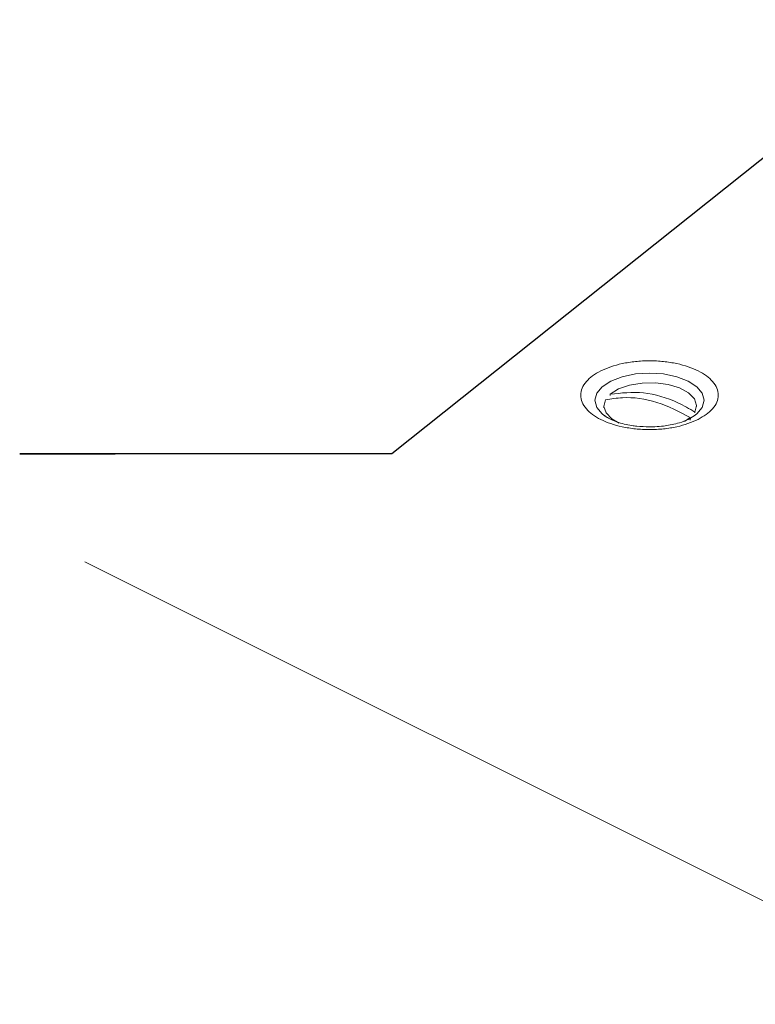
# Model space of a CAD drawing. Units: inches. Extents: x 0 to 255, y 0 to 330.
# Drawn here: x 189 to 202, y 67 to 83 of the extents above; entities that cross this region are included whole.
import ezdxf

# ---------------------------------------------------------------- set-up
doc = ezdxf.new("R2010")
doc.units = ezdxf.units.IN
doc.header["$MEASUREMENT"] = 0
doc.layers.add('DIM2', color=5, linetype='Continuous')
doc.styles.add('S', font='SIMPLEX.shx', dxfattribs={"width": 0.7})
doc.dimstyles.new('MIKE', dxfattribs={"dimscale": 30, "dimtxt": 0.055, "dimasz": 0.0625, "dimexe": 0.06, "dimexo": 0.0625, "dimgap": 0.02, "dimtad": 1, "dimdec": 4, "dimzin": 0, "dimdsep": 46, "dimtxsty": 'S', "dimcen": 0.09, "dimclrt": 5, "dimadec": 0, "dimazin": 0, "dimtfac": 1, "dimtdec": 4, "dimtofl": 0, "dimtmove": 0, "dimatfit": 3, "dimfxl": 1, "dimtolj": 1, "dimtzin": 0, "dimarcsym": 0})

# ---------------------------------------------------------------- blocks, each defined once
blk = doc.blocks.new('A$C12472')
at = {"color": 7, "linetype": 'Continuous', "lineweight": 18}
for p, q in [((13.8314, 9.5047), (13.8314, 9.5101)), ((13.8066, 9.4644), (13.8066, 9.4573)), ((13.8108, 9.4246), (13.8072, 9.4273)), ((14.1624, 9.4404), (14.1624, 9.4376)), ((14.1688, 9.4623), (14.1688, 9.4644)), ((14.144, 9.4187), (14.1219, 9.4036)), ((14.1598, 9.4253), (14.1356, 9.4108)), ((14.144, 9.4153), (14.144, 9.4187)), ((14.144, 9.4088), (14.144, 9.415)), ((14.146, 9.415), (14.144, 9.4136)), ((11.7781, 8.8552), (15.2369, 7.1258))]:
    blk.add_line(p, q, dxfattribs=at)
at = {"color": 7, "linetype": 'Continuous', "lineweight": 18, "flags": 128}
for points in [[(13.8072, 9.4273), (13.8002, 9.4329), (13.779, 9.4586), (13.7717, 9.4861), (13.779, 9.5137), (13.8002, 9.5394), (13.8341, 9.5615), (13.8783, 9.5784), (13.9297, 9.5891), (13.9848, 9.5927), (14.04, 9.5891), (14.0914, 9.5784), (14.1356, 9.5615), (14.1694, 9.5394), (14.1907, 9.5137), (14.198, 9.4861), (14.1907, 9.4586), (14.1694, 9.4329), (14.1598, 9.4253)], [(13.8314, 9.5101), (13.8638, 9.5304), (13.9064, 9.5453), (13.9557, 9.5535), (14.0077, 9.5544), (14.058, 9.5478), (14.1025, 9.5344), (14.1376, 9.5152), (14.1603, 9.4919), (14.1688, 9.4662), (14.1624, 9.4404)], [(13.8662, 9.3973), (13.8379, 9.4135), (13.8152, 9.4369), (13.8067, 9.4625), (13.8131, 9.4883)]]:
    blk.add_lwpolyline(points, dxfattribs=at)
at = {"color": 7, "linetype": 'Continuous', "lineweight": 18}
for points, knots in [([(14.1749, 9.4111), (14.1485, 9.4004), (14.1078, 9.3839), (14.0398, 9.3737), (13.9849, 9.3707), (13.9297, 9.3736), (13.8625, 9.3842), (13.7902, 9.4088), (13.7411, 9.4449), (13.7198, 9.4786), (13.7141, 9.5061), (13.7198, 9.5337), (13.7411, 9.5673), (13.7902, 9.6035), (13.8625, 9.628), (13.9297, 9.6386), (13.9848, 9.6415), (14.0399, 9.6386), (14.1072, 9.628), (14.1795, 9.6035), (14.2286, 9.5673), (14.2499, 9.5337), (14.2556, 9.5061), (14.2498, 9.4786), (14.2292, 9.4446), (14.1963, 9.4243), (14.1749, 9.4111)], [0, 0, 0, 0, 0.059864, 0.09209, 0.125, 0.15791, 0.190136, 0.25, 0.309864, 0.34209, 0.375, 0.40791, 0.440136, 0.5, 0.559864, 0.59209, 0.625, 0.65791, 0.690136, 0.75, 0.809864, 0.84209, 0.875, 0.90791, 0.940136, 1, 1, 1, 1]), ([(13.8314, 9.5101), (13.8743, 9.5147), (13.9601, 9.5238), (14.0769, 9.4896), (14.1406, 9.453), (14.1624, 9.4404)], [0, 0, 0, 0, 0.396723, 0.793447, 1, 1, 1, 1]), ([(14.144, 9.4187), (14.1012, 9.4413), (14.0154, 9.4865), (13.8986, 9.5015), (13.8349, 9.4917), (13.8131, 9.4883)], [0, 0, 0, 0, 0.396724, 0.793447, 1, 1, 1, 1]), ([(13.9848, 9.3822), (13.9681, 9.3828), (13.9445, 9.3835), (13.9116, 9.388), (13.8855, 9.3932), (13.8581, 9.4012), (13.8346, 9.4106), (13.8176, 9.4196), (13.8112, 9.4246), (13.8088, 9.4264)], [0, 0, 0, 0, 0.225555, 0.316607, 0.464093, 0.61136, 0.762535, 0.912549, 1, 1, 1, 1]), ([(14.1383, 9.413), (14.1344, 9.411), (14.1222, 9.4048), (14.0972, 9.3966), (14.0674, 9.3896), (14.0376, 9.385), (14.0102, 9.3826), (13.9918, 9.3823), (13.9848, 9.3822)], [0, 0, 0, 0, 0.112325, 0.34786, 0.52922, 0.687627, 0.882149, 1, 1, 1, 1])]:
    blk.add_open_spline(points, degree=3, knots=knots, dxfattribs=at)

msp = doc.modelspace()

# ---------------------------------------------------------------- block references
at = {"xscale": 4.289073284559947, "yscale": 4.289073284559947, "zscale": 4.289073284559947}
msp.add_blockref('A$C12472', (139.828234, 36.2983), dxfattribs=at)

# ---------------------------------------------------------------- leaders
at = {"layer": 'DIM2', "lineweight": 0, "annotation_type": 0, "has_hookline": 1, "hookline_direction": 0}
msp.add_leader([(204.62914, 83.364685), (195.488183, 76.087942), (189.251164, 76.087942)], dimstyle='MIKE', override={"dimasz": 0.1}, dxfattribs=at)

doc.saveas('drawing.dxf')
